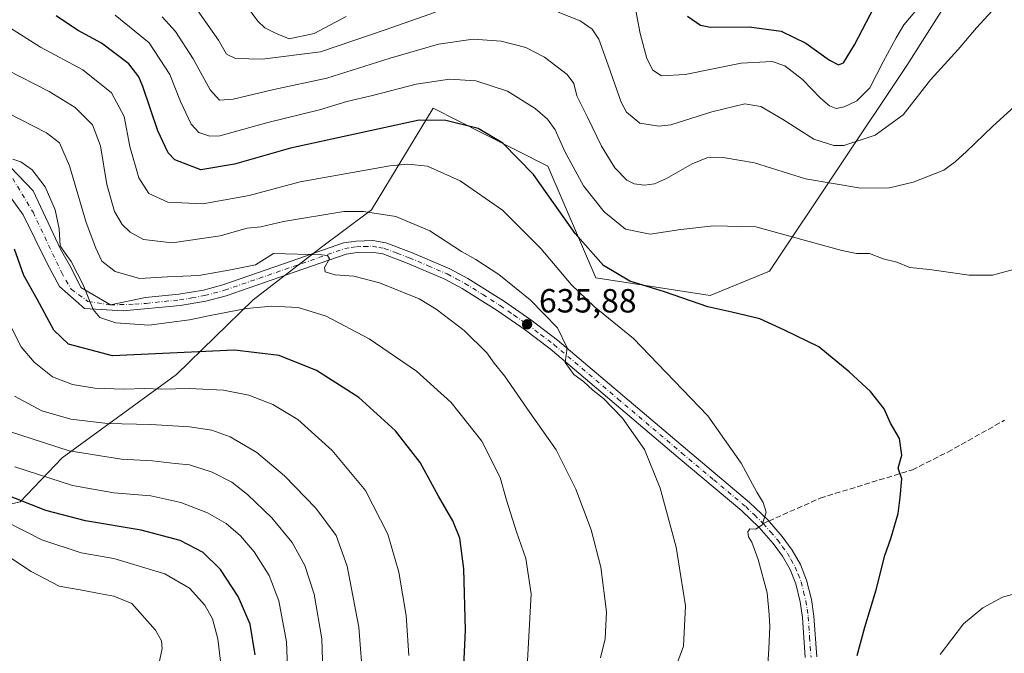
# Model space of a CAD drawing. Units: metres. Extents: x 596429 to 599847, y 4784632 to 4787001.
# Drawn here: x 597172 to 597466, y 4786627 to 4786817 of the extents above; entities that cross this region are included whole.
import ezdxf

# ---------------------------------------------------------------- set-up
doc = ezdxf.new("R2010")
doc.units = ezdxf.units.M
doc.header["$MEASUREMENT"] = 0
doc.linetypes.add('DGN Style 3', pattern=[2.307223458686699, 1.648016756204785, -0.6592067024819142])
doc.linetypes.add('DGN Style 4', pattern=[2.6384748266838614, 1.318413404963828, -0.6592067024819142, 0.001648016756204785, -0.6592067024819142])
for name, color, linetype, lineweight in [('Arbolado forestal CxS', 92, 'Continuous', 0), ('Carretera de calzada única Cxs', 7, 'Continuous', 13), ('Carretera de calzada única eje', 7, 'DGN Style 4', 0), ('Curva de nivel maestra', 30, 'Continuous', 30), ('Curva de nivel normal', 30, 'Continuous', 0), ('Punto de cota en terreno', 7, 'Continuous', 0), ('Rótulo de punto de cota en terreno', 7, 'Continuous', 0), ('Senda', 7, 'DGN Style 3', 0), ('Senda no paivmentada conexión', 7, 'DGN Style 3', 0)]:
    doc.layers.add(name, color=color, linetype=linetype, lineweight=lineweight)
doc.styles.add('Style-Arial', font='txt')

# ---------------------------------------------------------------- blocks, each defined once
blk = doc.blocks.new('5PATER')
at = {"layer": 'Punto de cota en terreno', "linetype": 'Continuous', "lineweight": 0}
h = blk.add_hatch(color=51, dxfattribs=at)
edge = h.paths.add_edge_path()
edge.add_ellipse((0, 0), major_axis=(-0.1095731443231308, -0.1110710700762829), ratio=0.9994222409660322, start_angle=0, end_angle=360)

msp = doc.modelspace()

# ---------------------------------------------------------------- linework, layer by layer
at = {"layer": 'Arbolado forestal CxS', "color": 92, "linetype": 'Continuous', "lineweight": 0}
for points in [[(597472.1958999997, 4786857.513499999, 598.3249000000069), (597458.2714999998, 4786836.046700001, 604.3895000000048), (597437.2605, 4786802.8849, 606.616200000004), (597396.2386999996, 4786741.428900001, 622.4045999999944), (597378.5207000002, 4786734.2095, 624.3883999999962), (597344.3945000004, 4786739.460100001, 627.0835999999981), (597330.0487000003, 4786772.806299999, 623.2837000000001), (597310.7516999999, 4786782.6183, 625.1949000000022), (597295.8170999996, 4786790.212099999, 622.9070999999967), (597277.4555000003, 4786759.804300001, 634.4156999999977), (597262.4700999996, 4786748.6589, 638.9492000000029), (597242.1259000005, 4786732.908500001, 643.4394999999931), (597219.1567000002, 4786710.5965, 652.3819999999978), (597185.0305000005, 4786685.658500001, 665.8797999999952), (597172.5623000005, 4786672.533500001, 675.0564000000013), (597147.3481000002, 4786666.792500001, 685.9039000000049)], [(597147.3481000002, 4786666.792500001, 685.9039000000049), (597172.5623000005, 4786672.533500001, 675.0564000000013), (597185.0305000005, 4786685.658500001, 665.8797999999952), (597219.1567000002, 4786710.5965, 652.3819999999978), (597242.1259000005, 4786732.908500001, 643.4394999999931), (597262.4700999996, 4786748.6589, 638.9492000000029), (597277.4555000003, 4786759.804300001, 634.4156999999977), (597295.8170999996, 4786790.212099999, 622.9070999999967), (597310.7516999999, 4786782.6183, 625.1949000000022), (597330.0487000003, 4786772.806299999, 623.2837000000001), (597344.3945000004, 4786739.460100001, 627.0835999999981), (597378.5207000002, 4786734.2095, 624.3883999999962), (597396.2386999996, 4786741.428900001, 622.4045999999944), (597437.2605, 4786802.8849, 606.616200000004), (597458.2714999998, 4786836.046700001, 604.3895000000048), (597472.1958999997, 4786857.513499999, 598.3249000000069)], [(597472.1958999997, 4786857.513499999, 598.3249000000069), (597458.2714999998, 4786836.046700001, 604.3895000000048), (597437.2605, 4786802.8849, 606.616200000004), (597396.2386999996, 4786741.428900001, 622.4045999999944), (597378.5207000002, 4786734.2095, 624.3883999999962), (597344.3945000004, 4786739.460100001, 627.0835999999981), (597330.0487000003, 4786772.806299999, 623.2837000000001), (597310.7516999999, 4786782.6183, 625.1949000000022), (597295.8170999996, 4786790.212099999, 622.9070999999967), (597277.4555000003, 4786759.804300001, 634.4156999999977), (597262.4700999996, 4786748.6589, 638.9492000000029), (597242.1259000005, 4786732.908500001, 643.4394999999931), (597219.1567000002, 4786710.5965, 652.3819999999978), (597185.0305000005, 4786685.658500001, 665.8797999999952), (597172.5623000005, 4786672.533500001, 675.0564000000013), (597147.3481000002, 4786666.792500001, 685.9039000000049)], [(597472.1958999997, 4786857.513499999, 598.3249000000069), (597458.2714999998, 4786836.046700001, 604.3895000000048), (597437.2605, 4786802.8849, 606.616200000004), (597396.2386999996, 4786741.428900001, 622.4045999999944), (597378.5207000002, 4786734.2095, 624.3883999999962), (597344.3945000004, 4786739.460100001, 627.0835999999981), (597330.0487000003, 4786772.806299999, 623.2837000000001), (597310.7516999999, 4786782.6183, 625.1949000000022), (597295.8170999996, 4786790.212099999, 622.9070999999967), (597277.4555000003, 4786759.804300001, 634.4156999999977), (597262.4700999996, 4786748.6589, 638.9492000000029), (597242.1259000005, 4786732.908500001, 643.4394999999931), (597219.1567000002, 4786710.5965, 652.3819999999978), (597185.0305000005, 4786685.658500001, 665.8797999999952), (597172.5623000005, 4786672.533500001, 675.0564000000013), (597147.3481000002, 4786666.792500001, 685.9039000000049)]]:
    msp.add_polyline3d(points, dxfattribs=at)
at = {"layer": 'Carretera de calzada única Cxs', "color": 7, "linetype": 'Continuous', "lineweight": 13}
for points in [[(597164.9879000002, 4786777.3673, 667.3475999999937), (597176.3649000004, 4786765.461100001, 651.4762999999948), (597184.5670999996, 4786747.998500001, 665.8552000000054), (597187.7421000004, 4786742.442299999, 666.3334999999934), (597190.6524999999, 4786736.6215, 650.5145000000048), (597199.4901000002, 4786731.390100001, 652.0359000000026), (597209.9600999998, 4786733.550100001, 652.5037000000011), (597219.8601000002, 4786734.590100001, 662.3018000000011), (597227.2500999998, 4786735.8201, 665.6012999999948), (597233.0701000001, 4786737.4001, 669.6655000000028), (597253.4801000003, 4786744.460100001, 660.2099000000017), (597269.0500999996, 4786749.9001, 660.283500000005), (597272.8201000001, 4786750.450099999, 656.3304000000062), (597277.8101000005, 4786750.620100001, 650.7329000000027), (597281.6901000004, 4786749.920100001, 655.5782000000036), (597289.3501000004, 4786747.0801, 656.2027999999991), (597300.8201000001, 4786742.170100001, 658.9241000000038), (597306.2001, 4786739.280099999, 657.338699999993), (597316.8300999999, 4786732.590100001, 653.6444999999949), (597325.0201000003, 4786726.9001, 654.7756999999983), (597332.9301000005, 4786720.880100001, 653.9493999999977), (597371.2001, 4786688.420100001, 647.6977000000043), (597390.3400999998, 4786672.360099999, 646.5460000000021), (597395.6801000005, 4786667.210100001, 638.633600000001), (597400.0500999996, 4786662.1801, 634.886599999998), (597403.0500999996, 4786658.120100001, 633.023000000001), (597405.5100999996, 4786653.780099999, 635.6371000000072), (597407.3701, 4786649.090100001, 637.256899999993), (597408.8000999996, 4786643.290100001, 643.1064000000042), (597409.5500999996, 4786638.340100001, 643.5654999999971), (597410.4001000002, 4786626.190099999, 641.7206000000006)], [(597164.9879000002, 4786777.3673, 667.3475999999937), (597176.3649000004, 4786765.461100001, 651.4762999999948), (597184.5670999996, 4786747.998500001, 665.8552000000054), (597187.7421000004, 4786742.442299999, 666.3334999999934), (597190.6524999999, 4786736.6215, 650.5145000000048), (597199.4901000002, 4786731.390100001, 652.0359000000026), (597209.9600999998, 4786733.550100001, 652.5037000000011), (597219.8601000002, 4786734.590100001, 662.3018000000011), (597227.2500999998, 4786735.8201, 665.6012999999948), (597233.0701000001, 4786737.4001, 669.6655000000028), (597253.4801000003, 4786744.460100001, 660.2099000000017), (597269.0500999996, 4786749.9001, 660.283500000005), (597272.8201000001, 4786750.450099999, 656.3304000000062), (597277.8101000005, 4786750.620100001, 650.7329000000027), (597281.6901000004, 4786749.920100001, 655.5782000000036), (597289.3501000004, 4786747.0801, 656.2027999999991), (597300.8201000001, 4786742.170100001, 658.9241000000038), (597306.2001, 4786739.280099999, 657.338699999993), (597316.8300999999, 4786732.590100001, 653.6444999999949), (597325.0201000003, 4786726.9001, 654.7756999999983), (597332.9301000005, 4786720.880100001, 653.9493999999977), (597371.2001, 4786688.420100001, 647.6977000000043), (597390.3400999998, 4786672.360099999, 646.5460000000021), (597395.6801000005, 4786667.210100001, 638.633600000001), (597400.0500999996, 4786662.1801, 634.886599999998), (597403.0500999996, 4786658.120100001, 633.023000000001), (597405.5100999996, 4786653.780099999, 635.6371000000072), (597407.3701, 4786649.090100001, 637.256899999993), (597408.8000999996, 4786643.290100001, 643.1064000000042), (597409.5500999996, 4786638.340100001, 643.5654999999971), (597410.4001000002, 4786626.190099999, 641.7206000000006)], [(597406.9801000003, 4786625.9901, 640.9309000000068), (597406.1401000004, 4786637.960100001, 640.4833000000071), (597405.4301000005, 4786642.620100001, 642.781799999997), (597404.1001000004, 4786648.050100001, 643.2305999999953), (597402.4101, 4786652.290100001, 638.3800999999949), (597400.1700999998, 4786656.2501, 641.0820999999996), (597397.3800999997, 4786660.030099999, 643.7744999999995), (597393.1901000004, 4786664.850099999, 640.9921999999933), (597388.0401, 4786669.8101, 646.8972999999969), (597368.9901000002, 4786685.800100001, 652.5898000000016), (597330.7901, 4786718.210100001, 654.8098000000027), (597323.0000999998, 4786724.130100001, 657.1860000000015), (597314.9401000004, 4786729.7301, 652.3040000000037), (597304.4700999996, 4786736.3101, 654.6146000000008), (597299.3300999999, 4786739.0801, 658.9590999999928), (597288.0800999999, 4786743.890100001, 656.1217000000033), (597280.7801000001, 4786746.600099999, 652.4324999999953), (597277.5601000005, 4786747.1801, 645.882500000007), (597273.1300999997, 4786747.030099999, 651.6858999999968), (597269.8701, 4786746.550100001, 656.696299999996), (597254.6001000004, 4786741.220100001, 659.0580000000045), (597234.0800999999, 4786734.120100001, 668.1178000000073), (597227.9801000003, 4786732.460100001, 659.8806000000042), (597220.3201000001, 4786731.190099999, 658.0708000000013), (597203.2500999998, 4786729.600099999, 650.772100000002), (597191.7109000003, 4786730.271500001, 647.7480000000069), (597184.3025000002, 4786736.8861, 666.8481000000029), (597180.5982999997, 4786743.7653, 672.0742000000029), (597173.4545, 4786758.317299999, 653.2507000000041), (597166.5752999998, 4786767.842300001, 666.4964999999938)], [(597406.9801000003, 4786625.9901, 640.9309000000068), (597406.1401000004, 4786637.960100001, 640.4833000000071), (597405.4301000005, 4786642.620100001, 642.781799999997), (597404.1001000004, 4786648.050100001, 643.2305999999953), (597402.4101, 4786652.290100001, 638.3800999999949), (597400.1700999998, 4786656.2501, 641.0820999999996), (597397.3800999997, 4786660.030099999, 643.7744999999995), (597393.1901000004, 4786664.850099999, 640.9921999999933), (597388.0401, 4786669.8101, 646.8972999999969), (597368.9901000002, 4786685.800100001, 652.5898000000016), (597330.7901, 4786718.210100001, 654.8098000000027), (597323.0000999998, 4786724.130100001, 657.1860000000015), (597314.9401000004, 4786729.7301, 652.3040000000037), (597304.4700999996, 4786736.3101, 654.6146000000008), (597299.3300999999, 4786739.0801, 658.9590999999928), (597288.0800999999, 4786743.890100001, 656.1217000000033), (597280.7801000001, 4786746.600099999, 652.4324999999953), (597277.5601000005, 4786747.1801, 645.882500000007), (597273.1300999997, 4786747.030099999, 651.6858999999968), (597269.8701, 4786746.550100001, 656.696299999996), (597254.6001000004, 4786741.220100001, 659.0580000000045), (597234.0800999999, 4786734.120100001, 668.1178000000073), (597227.9801000003, 4786732.460100001, 659.8806000000042), (597220.3201000001, 4786731.190099999, 658.0708000000013), (597203.2500999998, 4786729.600099999, 650.772100000002), (597191.7109000003, 4786730.271500001, 647.7480000000069), (597184.3025000002, 4786736.8861, 666.8481000000029), (597180.5982999997, 4786743.7653, 672.0742000000029), (597173.4545, 4786758.317299999, 653.2507000000041), (597166.5752999998, 4786767.842300001, 666.4964999999938)]]:
    msp.add_polyline3d(points, dxfattribs=at)
at = {"layer": 'Carretera de calzada única eje', "color": 7, "linetype": 'DGN Style 4', "lineweight": 0}
for points in [[(597170.2795000002, 4786769.165300001, 667.0035999999964), (597176.3649000004, 4786759.111099999, 648.6901000000071), (597184.8317, 4786741.1193, 669.3456000000006), (597187.7421000004, 4786736.092300001, 655.0715999999958), (597192.7691000003, 4786732.3881, 645.814400000003), (597199.4901000002, 4786731.390100001, 652.0359000000026), (597206.7100999998, 4786731.5801, 652.6659000000072), (597210.1101000002, 4786731.840100001, 651.027700000006), (597220.0900999998, 4786732.890100001, 659.554999999993), (597223.7801000001, 4786733.5001, 660.4483000000037), (597227.6101000002, 4786734.140100001, 662.5372000000061), (597233.5701000001, 4786735.7601, 668.8396999999968), (597243.8300999999, 4786739.3101, 667.7700999999943), (597254.0401, 4786742.840100001, 659.5194999999949), (597261.6700999998, 4786745.5001, 661.3497999999963), (597269.4600999998, 4786748.220100001, 658.7997000000032), (597271.3400999998, 4786748.5001, 656.031099999993), (597272.9700999996, 4786748.7401, 653.8616000000038), (597275.1901000004, 4786748.8101, 650.7844000000041), (597277.6801000005, 4786748.9001, 647.9306999999973), (597279.6300999997, 4786748.550100001, 650.8160999999964), (597281.2301000003, 4786748.2601, 653.354600000006), (597285.0601000005, 4786746.840100001, 655.6563000000025), (597288.7200999996, 4786745.4801, 656.0945000000065), (597294.3400999998, 4786743.0801, 657.3055000000022), (597300.0701000001, 4786740.620100001, 658.5794000000024), (597302.7600999996, 4786739.1801, 655.2657999999938), (597305.3300999999, 4786737.790100001, 655.5432000000001), (597310.6501000002, 4786734.450099999, 651.8176999999996), (597315.8800999997, 4786731.1601, 652.6431000000011), (597319.9801000003, 4786728.3201, 655.0552000000025), (597324.0100999996, 4786725.5101, 656.0025000000023), (597327.9001000002, 4786722.550100001, 655.0969000000041), (597331.8601000002, 4786719.540100001, 654.1768000000011), (597350.9901000002, 4786703.3101, 652.873900000006), (597370.0900999998, 4786687.110099999, 649.7473999999929), (597379.6201, 4786679.110099999, 650.9336000000039), (597389.1901000004, 4786671.0801, 646.0907000000007), (597391.7600999996, 4786668.600099999, 641.8243999999977), (597394.4301000005, 4786666.030099999, 639.562699999995)], [(597394.4301000005, 4786666.030099999, 639.562699999995), (597396.6201, 4786663.5101, 639.2636999999959), (597398.7200999996, 4786661.100099999, 638.9621000000043), (597400.1101000002, 4786659.210100001, 638.3690999999963), (597401.6101000002, 4786657.1801, 635.8634000000021), (597402.7301000003, 4786655.200099999, 635.1034000000072), (597403.9600999998, 4786653.030099999, 636.4124000000012), (597404.8101000005, 4786650.9101, 638.1895999999979), (597405.7301000003, 4786648.5701, 640.1091000000015), (597406.4501, 4786645.670100001, 641.0054999999993), (597407.1101000002, 4786642.950099999, 641.7082999999984), (597407.4901000002, 4786640.4801, 640.7480000000069), (597407.8400999998, 4786638.1501, 640.221000000005), (597408.2701000003, 4786632.0701, 642.5144), (597408.6901000004, 4786626.090100001, 640.8638999999966)]]:
    msp.add_polyline3d(points, dxfattribs=at)
at = {"layer": 'Curva de nivel maestra', "color": 30, "linetype": 'Continuous', "lineweight": 30, "flags": 128}
for points, elevation in [([(597371.7999999998, 4786817.6801), (597375.7100000001, 4786814.9901), (597378.6500000004, 4786814.370100001), (597390.2300000006, 4786814.5001), (597399.7300000006, 4786813.1801), (597407.1600000003, 4786809.620100001), (597414.2000000002, 4786804.470100001), (597416.8499999996, 4786803.0801), (597418.3300000001, 4786803.720100001), (597421.6399999997, 4786809.050100001), (597429.7800000003, 4786824.870100001)], 600), ([(597422.4199999999, 4786626.5801), (597424.7400000002, 4786635.030099999), (597428.1200000001, 4786646.2401), (597430.7599999999, 4786656.530099999), (597432.4699999997, 4786661.530099999), (597434.6600000003, 4786669.020099999), (597435.3200000003, 4786673.8101), (597435.8099999996, 4786679.350099999), (597434.7400000002, 4786682.550100001), (597435.7599999999, 4786686.5101), (597435.0700000003, 4786691.450099999), (597432.4500000002, 4786696.040100001), (597430.4800000006, 4786700.350099999), (597426.4500000002, 4786705.5101), (597420.0899999999, 4786711.360099999), (597411.0300000003, 4786718.860099999), (597400.7800000003, 4786723.8201), (597393.3700000001, 4786727.220100001), (597385.0800000001, 4786729.190099999), (597377.8399999999, 4786730.770099999), (597364.9400000004, 4786735.300100001), (597354.5300000003, 4786738.470100001), (597346.7100000001, 4786743.170100001), (597338.2699999996, 4786752.7301), (597325.8399999999, 4786770.3201), (597316.6399999997, 4786779.690099999), (597309.3300000001, 4786784.050100001), (597299.6299999999, 4786786.440099999), (597291.7000000002, 4786786.5801), (597253.2000000002, 4786778.200099999), (597236.5300000003, 4786773.440099999), (597226.4299999997, 4786771.780099999), (597218.6699999999, 4786774.720100001), (597216.7100000001, 4786776.8201), (597213.6600000003, 4786783.370100001), (597209.1699999999, 4786796.6601), (597207.9600000001, 4786799.520099999), (597204.9400000004, 4786803.4001), (597196.7800000003, 4786809.600099999), (597189.6699999999, 4786813.470100001), (597183.2999999998, 4786817.720100001)], 625), ([(597304.9500000002, 4786621.210100001), (597305.5, 4786634.200099999), (597305, 4786652.5101), (597303.7999999998, 4786661.700099999), (597301.7199999997, 4786666.8201), (597297.4600000001, 4786674.2401), (597291.9400000004, 4786684.2301), (597284.6399999997, 4786693.7501), (597273.6399999997, 4786703.690099999), (597260.9800000006, 4786711.780099999), (597249.8600000005, 4786716.2501), (597236.5499999998, 4786717.8101), (597200.0700000003, 4786716.120100001), (597186.9600000001, 4786719.6801), (597182.54, 4786723.8201), (597177.5899999999, 4786733.100099999), (597173.6299999999, 4786740.130100001), (597170.79, 4786748.040100001)], 650), ([(597242.7400000002, 4786626.8101), (597241.1799999997, 4786635.9901), (597237.6100000005, 4786644.2601), (597232.3399999999, 4786652.340100001), (597227.1500000004, 4786657.350099999), (597220.2999999998, 4786660.9801), (597208.6299999999, 4786664.020099999), (597192.0099999999, 4786666.800100001), (597180.1600000003, 4786669.9801), (597166.8399999999, 4786675.220100001)], 675)]:
    msp.add_lwpolyline(points, dxfattribs=dict(at, elevation=elevation))
at = {"layer": 'Curva de nivel normal', "color": 30, "linetype": 'Continuous', "lineweight": 0, "flags": 128}
for points, elevation in [([(597224.1699999999, 4786821.220000001), (597231.7699999996, 4786810.480000001), (597234.1500000004, 4786806.310000001), (597236.8499999996, 4786805.02), (597244.7400000002, 4786804.83), (597262.2100000001, 4786806.980000001), (597281.4800000006, 4786813.619999999), (597296.5800000001, 4786818.859999999)], 610), ([(597240.1100000005, 4786820.74), (597243.4699999997, 4786816.140000001), (597245.5899999999, 4786814.210000001), (597248.7599999999, 4786812.619999999), (597252.8899999997, 4786810.890000001), (597260.3499999996, 4786812.52), (597269.8499999996, 4786817.52)], 605), ([(597333.1600000003, 4786818.859999999), (597339.79, 4786816.27), (597343.3399999999, 4786813.730000001), (597345.2800000003, 4786810.84), (597347.5599999996, 4786804.380000001), (597351.9400000004, 4786791.980000001), (597353.5999999996, 4786788.99), (597357.5800000001, 4786785.67), (597363.2800000003, 4786784.76), (597366.8300000001, 4786785.210000001), (597379.0599999996, 4786789.09), (597388.8700000001, 4786791.51), (597393.6799999997, 4786790.710000001), (597400.1200000001, 4786786.84), (597409.54, 4786780.91), (597415.4800000006, 4786779.050000001), (597418.4400000004, 4786779.050000001), (597427.8200000003, 4786782.07), (597436.1500000004, 4786788.15), (597444.3399999999, 4786798.640000001), (597452.6299999999, 4786807.699999999), (597458.1399999997, 4786814.180000001), (597463.8600000005, 4786820.439999999)], 610), ([(597355.9100000003, 4786821.960000001), (597357.6799999997, 4786812.460000001), (597359.6299999999, 4786804.970000001), (597361.4000000004, 4786801.529999999), (597363.9900000002, 4786799.880000001), (597371.0599999996, 4786800.189999999), (597387.8099999996, 4786803.58), (597397.1100000005, 4786804.09), (597400.8099999996, 4786802.84), (597406.1600000003, 4786798.699999999), (597411.5, 4786793.140000001), (597414.1600000003, 4786790.880000001), (597416.1500000004, 4786790.119999999), (597418.54, 4786790.58), (597422.3799999999, 4786792.4), (597426.2100000001, 4786796.210000001), (597430.2699999996, 4786804.039999999), (597434.0899999999, 4786811.199999999), (597436.3499999996, 4786815.09), (597442.0099999999, 4786821.609999999)], 605), ([(597200.8700000001, 4786817.92), (597211.0199999996, 4786809.74), (597217.1799999997, 4786800.24), (597220.4000000004, 4786792.16), (597223.5800000001, 4786785.369999999), (597225.8399999999, 4786782.91), (597229.1900000004, 4786781.77), (597232.1399999997, 4786781.869999999), (597246.4699999997, 4786785.880000001), (597261.9299999997, 4786789.680000001), (597270.0999999996, 4786792.130000001), (597277.7699999996, 4786793.99), (597290.79, 4786797.369999999), (597300.6900000004, 4786798.83), (597308.6299999999, 4786798.300000001), (597318.0300000003, 4786795.220000001), (597326.3300000001, 4786790.100000001), (597330.0300000003, 4786786.91), (597332.2400000002, 4786783.66), (597335.1900000004, 4786777.199999999), (597340.75, 4786766.99), (597346.9199999999, 4786759.199999999), (597353.2599999999, 4786753.970000001), (597360.6500000004, 4786752.560000001), (597369.7999999998, 4786753.880000001), (597379.5800000001, 4786755), (597392.1500000004, 4786754.75), (597417.8499999996, 4786747.640000001), (597422.2999999998, 4786746.720000001), (597426.1500000004, 4786746.699999999), (597430.1900000004, 4786745.16), (597434.2999999998, 4786744.119999999), (597438.1900000004, 4786742.600000001), (597444.0999999996, 4786741.92), (597455.9400000004, 4786740.310000001), (597462.9100000003, 4786740.300000001), (597471.7300000006, 4786742.699999999)], 620), ([(597214.9199999999, 4786817.49), (597218.8899999997, 4786813.050000001), (597224.1699999999, 4786804.960000001), (597229.2400000002, 4786795.619999999), (597232.0800000001, 4786792.59), (597236.1600000003, 4786792.890000001), (597248.2199999997, 4786795.779999999), (597264.1200000001, 4786799.100000001), (597282.9800000006, 4786805.119999999), (597297.4800000006, 4786809.26), (597307.8200000003, 4786810.800000001), (597316.1500000004, 4786810.199999999), (597323.5, 4786808.26), (597329.0499999998, 4786805.430000001), (597335.8399999999, 4786800.230000001), (597337.8600000005, 4786797.550000001), (597338.7800000003, 4786793.83), (597341.9000000004, 4786787.529999999), (597346.0800000001, 4786778.82), (597350.1399999997, 4786772.32), (597353.6600000003, 4786768.66), (597355.8499999996, 4786767.560000001), (597358.9199999999, 4786767.189999999), (597361.9500000002, 4786767.58), (597365.5199999996, 4786769.130000001), (597373.1799999997, 4786773.560000001), (597377.5999999996, 4786775.310000001), (597382.4000000004, 4786775.449999999), (597391.8300000001, 4786773.880000001), (597407.04, 4786769.09), (597423.5800000001, 4786766.300000001), (597432.0800000001, 4786766.34), (597439.1500000004, 4786768.01), (597448.3799999999, 4786771.680000001), (597451.7599999999, 4786774.180000001), (597455.0800000001, 4786777.199999999), (597463, 4786784.800000001), (597474.7800000003, 4786795.550000001)], 615), ([(597395.8099999996, 4786623.83), (597396.04, 4786628.680000001), (597396.4100000003, 4786635.15), (597396.2199999997, 4786638.880000001), (597395.6299999999, 4786645.350000001), (597392.9400000004, 4786655.32), (597391.04, 4786660.42), (597389.9800000006, 4786662.029999999), (597389.7699999996, 4786663.58), (597390.4000000004, 4786664.460000001), (597392.1500000004, 4786664.32), (597394.0800000001, 4786665.689999999), (597395.25, 4786669.449999999), (597394.4199999999, 4786672.34), (597392.5, 4786675.380000001), (597387.8399999999, 4786684.100000001), (597377.9100000003, 4786698.26), (597365.3700000001, 4786711.279999999), (597355.7000000002, 4786721.380000001), (597343.9199999999, 4786730.930000001), (597337.1500000004, 4786737.390000001), (597328, 4786748.220000001), (597316.5499999998, 4786759.730000001), (597303.9000000004, 4786768.480000001), (597294.1200000001, 4786772.84), (597288.2999999998, 4786773.480000001), (597282.8600000005, 4786772.91), (597256.1399999997, 4786768.189999999), (597240.8799999999, 4786764.060000001), (597227.0300000003, 4786761.57), (597216.5800000001, 4786762.09), (597210.9800000006, 4786764.689999999), (597207.9500000002, 4786769.34), (597205.3099999996, 4786778.699999999), (597203.5999999996, 4786787.65), (597199.75, 4786794.720000001), (597191.2699999996, 4786801.630000001), (597178.5999999996, 4786808.390000001), (597167.4699999997, 4786815.470000001)], 630), ([(597366.9400000004, 4786619.439999999), (597370.5899999999, 4786629.430000001), (597371.1699999999, 4786641.430000001), (597368.4000000004, 4786658.949999999), (597363.6799999997, 4786676.640000001), (597358.9900000002, 4786688.210000001), (597352.4299999997, 4786697.57), (597346.7199999997, 4786703.430000001), (597343.4800000006, 4786705.859999999), (597340.7599999999, 4786708.480000001), (597337.8799999999, 4786710.59), (597335.2199999997, 4786714.16), (597335.8700000001, 4786718.5), (597332.9500000002, 4786724.560000001), (597324.8499999996, 4786732.9), (597315.4199999999, 4786740.470000001), (597308.5700000003, 4786744.960000001), (597304.3300000001, 4786747.380000001), (597294.8200000003, 4786753.539999999), (597284.7199999997, 4786757.810000001), (597275.0800000001, 4786759.279999999), (597269.1200000001, 4786759.27), (597251.1699999999, 4786756.34), (597244.3600000005, 4786754.680000001), (597240.3099999996, 4786754.34), (597232.2699999996, 4786752.060000001), (597217.9199999999, 4786749.949999999), (597209.3899999997, 4786750.939999999), (597205.3600000005, 4786753.07), (597203, 4786755.380000001), (597200.6399999997, 4786759.32), (597198.4299999997, 4786767.33), (597196.5300000003, 4786778.880000001), (597194.1299999999, 4786785.180000001), (597188.9400000004, 4786790.32), (597181.1299999999, 4786795.180000001), (597163.9800000006, 4786803.880000001)], 635), ([(597345.8399999999, 4786625.890000001), (597347.2000000002, 4786631.58), (597347.5899999999, 4786639.640000001), (597345.9299999997, 4786652.980000001), (597343.0700000003, 4786664.119999999), (597338.4400000004, 4786676.33), (597332.5999999996, 4786688.02), (597324.6699999999, 4786699.230000001), (597317.1500000004, 4786710.199999999), (597314.04, 4786713.960000001), (597311.8700000001, 4786717.07), (597305.1500000004, 4786723.74), (597296.7199999997, 4786730.100000001), (597291.7100000001, 4786733.189999999), (597279.8399999999, 4786737.949999999), (597272.1299999999, 4786740), (597266.5899999999, 4786740.390000001), (597263.6399999997, 4786741.25), (597263.3799999999, 4786742.600000001), (597264.8899999997, 4786745.15), (597264.2599999999, 4786746.15), (597262.5999999996, 4786746.32), (597248.1500000004, 4786746.77), (597242.7699999996, 4786743.359999999), (597234.8200000003, 4786741.800000001), (597225.8200000003, 4786740.189999999), (597216.4800000006, 4786739.730000001), (597208.1500000004, 4786739.220000001), (597200.8899999997, 4786741.4), (597196.9500000002, 4786744.41), (597195.0800000001, 4786748.310000001), (597192.1799999997, 4786755.970000001), (597187.2100000001, 4786772.980000001), (597184.2599999999, 4786779.84), (597180.4199999999, 4786782.779999999), (597168.5199999996, 4786788.859999999)], 640), ([(597323.9699999997, 4786624.980000001), (597325.0999999996, 4786645.060000001), (597323.54, 4786655.59), (597320.7000000002, 4786663.550000001), (597317.79, 4786673.050000001), (597315.8600000005, 4786679.83), (597310.3799999999, 4786690.609999999), (597301.2300000006, 4786702.230000001), (597290.9000000004, 4786711.550000001), (597276.7699999996, 4786721.24), (597263.8799999999, 4786728), (597255.54, 4786730.58), (597247.5999999996, 4786730.970000001), (597240.1500000004, 4786730.32), (597229.2199999997, 4786728.199999999), (597223.0800000001, 4786726.92), (597210.9600000001, 4786725.359999999), (597201.0800000001, 4786726.060000001), (597196.2599999999, 4786727.600000001), (597194.2699999996, 4786729.980000001), (597191.3399999999, 4786737.390000001), (597187.79, 4786744.300000001), (597185.9800000006, 4786746.869999999), (597184.4600000001, 4786748.99), (597184.1799999997, 4786754.060000001), (597182.9699999997, 4786759.779999999), (597179.9900000002, 4786766.640000001), (597176.1200000001, 4786771.730000001), (597172.6699999999, 4786774.130000001), (597170.29, 4786774.9)], 645), ([(597232.3399999999, 4786624.91), (597231.5599999996, 4786631.539999999), (597230, 4786637.539999999), (597227.6200000001, 4786641.619999999), (597223.1100000005, 4786646.720000001), (597215.7000000002, 4786651.029999999), (597200.5099999999, 4786655.630000001), (597190.7300000006, 4786657.279999999), (597178.9500000002, 4786661.210000001), (597157.1500000004, 4786672.26), (597145.1600000003, 4786680.279999999), (597140.2599999999, 4786685.980000001), (597136.6799999997, 4786690.550000001), (597133.3899999997, 4786696.189999999), (597127.4000000004, 4786702.51), (597116.4100000003, 4786711.140000001), (597098.7999999998, 4786722.77), (597081.8200000003, 4786731.49), (597064.1100000005, 4786740.16), (597058.4500000002, 4786740.689999999)], 680), ([(597288.5599999996, 4786626.57), (597287.75, 4786638.539999999), (597285.6200000001, 4786651.51), (597282.3200000003, 4786662.890000001), (597275.6600000003, 4786675.949999999), (597265.7199999997, 4786687.890000001), (597255.3899999997, 4786697.109999999), (597247.9600000001, 4786701.59), (597240.7800000003, 4786704.380000001), (597233.2800000003, 4786705.880000001), (597223.0300000003, 4786706.390000001), (597214.7800000003, 4786706.230000001), (597209.79, 4786706.4), (597203.4800000006, 4786706.180000001), (597194.8200000003, 4786706.470000001), (597188.1500000004, 4786707.560000001), (597182.1699999999, 4786709.859999999), (597176.6500000004, 4786714.230000001), (597172.7800000003, 4786718.880000001), (597170.04, 4786724.300000001)], 654.9999999999999), ([(597213.0700000003, 4786619.84), (597214.9400000004, 4786628.720000001), (597214.7100000001, 4786631.01), (597212.9600000001, 4786634.16), (597205.8499999996, 4786642.140000001), (597200.5300000003, 4786644.359999999), (597196.1500000004, 4786645.09), (597191.4800000006, 4786646.029999999), (597184.1500000004, 4786647.34), (597175.8399999999, 4786651.699999999), (597164.1200000001, 4786659.350000001), (597146.4800000006, 4786669.65), (597139.29, 4786674.49), (597134.8399999999, 4786679.34), (597130.8200000003, 4786685.720000001), (597126.8799999999, 4786689.99), (597117.4000000004, 4786696.300000001), (597103.5599999996, 4786702.74), (597086.5700000003, 4786708.619999999)], 685), ([(597274.9400000004, 4786618.33), (597273.6600000003, 4786635.029999999), (597270.1799999997, 4786653.34), (597266.9100000003, 4786662.480000001), (597260.8499999996, 4786670.66), (597251.4800000006, 4786680.279999999), (597243.2100000001, 4786687.26), (597235.25, 4786691.960000001), (597229.7999999998, 4786693.980000001), (597223.0599999996, 4786694.980000001), (597211.5300000003, 4786695.640000001), (597198.5700000003, 4786695.970000001), (597187.6200000001, 4786697.26), (597179.0099999999, 4786699.689999999), (597170.8499999996, 4786704.119999999)], 660), ([(597262.9699999997, 4786618.699999999), (597262.6200000001, 4786631.630000001), (597260.3399999999, 4786644.92), (597257.4800000006, 4786653.5), (597253.7100000001, 4786660.33), (597247.7000000002, 4786667.710000001), (597240.3799999999, 4786674.699999999), (597235.7100000001, 4786678.430000001), (597229.8200000003, 4786681.4), (597223.0700000003, 4786683.59), (597218.8399999999, 4786683.99), (597212.0700000003, 4786684.76), (597202.8200000003, 4786685.300000001), (597187.1399999997, 4786687.720000001), (597169.0499999998, 4786693.600000001)], 665), ([(597252.5, 4786617.92), (597252.0099999999, 4786630.699999999), (597249.7300000006, 4786642.91), (597246.9199999999, 4786650.539999999), (597242.4100000003, 4786657.600000001), (597238.3399999999, 4786662.390000001), (597234.0199999996, 4786666.039999999), (597228.4900000002, 4786669.199999999), (597220.5199999996, 4786672.300000001), (597211.54, 4786674.300000001), (597200.4800000006, 4786675.180000001), (597188.1500000004, 4786677.380000001), (597170.9100000003, 4786682.980000001)], 670), ([(597473.4500000002, 4786646.15), (597465.8799999999, 4786644.02), (597460, 4786640.869999999), (597454.2400000002, 4786636.039999999), (597447.2100000001, 4786626.869999999)], 620)]:
    msp.add_lwpolyline(points, dxfattribs=dict(at, elevation=elevation))
at = {"layer": 'Senda', "color": 7, "linetype": 'DGN Style 3', "lineweight": 0}
msp.add_polyline3d([(597396.0687999995, 4786666.762700001, 638.7014999999956), (597411.4216999998, 4786673.626700001, 628.3413), (597438.9385000002, 4786682.093499999, 643.1466999999975), (597449.5219000002, 4786687.3851, 629.010500000004), (597466.4552999996, 4786696.9101, 638.1687999999995)], dxfattribs=at)
at = {"layer": 'Senda no paivmentada conexión', "color": 7, "linetype": 'DGN Style 3', "lineweight": 0, "extrusion": (0.3949001234898072, 0.1765447191307553, 0.9016018270915258), "elevation": 1081548.374974205, "flags": 128}
msp.add_lwpolyline([(4126039.388685617, -2252799.208423538), (4126039.388685617, -2252801.199329334)], dxfattribs=at)

# ---------------------------------------------------------------- block references
at = {"layer": 'Punto de cota en terreno', "color": 7, "linetype": 'Continuous', "lineweight": 0, "xscale": 10, "yscale": 10, "zscale": 10}
msp.add_blockref('5PATER', (597323.9100000003, 4786725.58, 635.8800000000047), dxfattribs=at)

# ---------------------------------------------------------------- texts
at = {"layer": 'Rótulo de punto de cota en terreno', "color": 7, "linetype": 'Continuous', "lineweight": 0, "style": 'Style-Arial'}
msp.add_text('635,88', height=7.000000000000002, dxfattribs=at).set_placement((597327.4378000004, 4786729.107799999))

doc.saveas('drawing.dxf')
